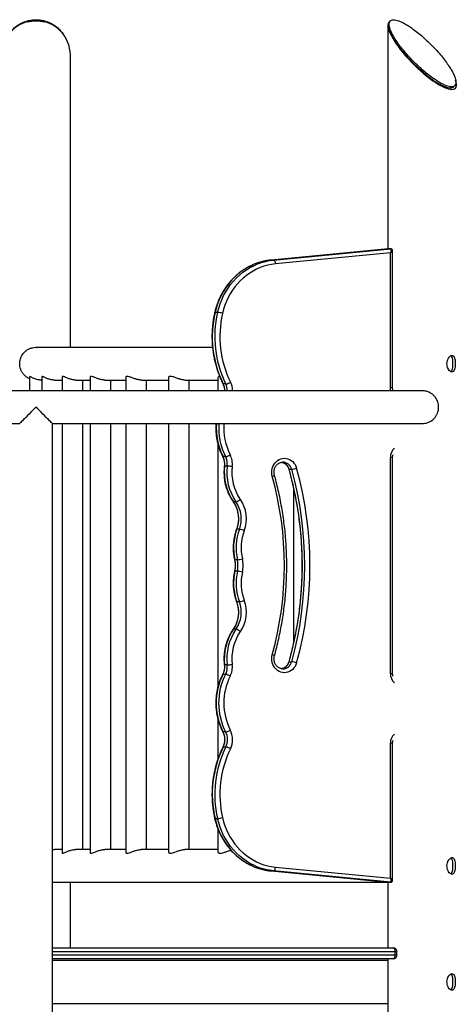
# Model space of a CAD drawing. Units: millimetres. Extents: x 99.1 to 114, y 1464.6 to 1477.9.
# Drawn here: x 106.9 to 107.4, y 1475 to 1476.3 of the extents above; entities that cross this region are included whole.
import ezdxf

# ---------------------------------------------------------------- set-up
doc = ezdxf.new("R2010")
doc.units = ezdxf.units.MM

# ---------------------------------------------------------------- blocks, each defined once
blk = doc.blocks.new('OPSH2_A017')
at = {"color": 7, "linetype": 'Continuous', "lineweight": 25}
for p, q in [((9.1853, 12.3503), (9.1853, 12.061)), ((9.188, 12.356), (9.1868, 12.3546)), ((8.7742, 11.9336), (8.7742, 12.3118)), ((9.2708, 12.2711), (9.2721, 12.2725)), ((9.1857, 12.0611), (9.034, 12.0465)), ((9.1856, 12.061), (9.034, 12.0465)), ((9.0373, 12.0465), (9.1889, 12.0611)), ((9.1889, 12.0611), (9.1857, 12.0611)), ((9.1859, 12.0611), (9.1857, 12.0611)), ((9.1891, 12.0611), (9.1859, 12.0611)), ((9.1889, 12.0611), (9.1891, 12.0611)), ((9.1914, 11.8812), (9.1914, 12.0588)), ((9.034, 12.0465), (9.0373, 12.0465)), ((9.034, 12.0465), (9.034, 12.0465)), ((9.1884, 12.0558), (9.0397, 12.0415)), ((9.1884, 11.8812), (9.1884, 12.0558)), ((8.9647, 11.9788), (8.9615, 11.9788)), ((8.9581, 11.9336), (8.7299, 11.9336)), ((8.7214, 11.8959), (8.7214, 11.8774)), ((8.7364, 11.8912), (8.7373, 11.8912)), ((8.7373, 11.8958), (8.7373, 11.8774)), ((8.7536, 11.8912), (8.7635, 11.8912)), ((8.7635, 11.8955), (8.7635, 11.8774)), ((8.7812, 11.8912), (8.7999, 11.8912)), ((8.7904, 11.8774), (8.7904, 11.8912)), ((8.7999, 11.8951), (8.7999, 11.8774)), ((8.8189, 11.8912), (8.8459, 11.8912)), ((8.8268, 11.8774), (8.8268, 11.8912)), ((8.8459, 11.8947), (8.8459, 11.8774)), ((8.8662, 11.8912), (8.9011, 11.8912)), ((8.8728, 11.8774), (8.8728, 11.8912)), ((8.9011, 11.8942), (8.9011, 11.8774)), ((8.9226, 11.8912), (8.9649, 11.8912)), ((8.928, 11.8774), (8.928, 11.8912)), ((8.9649, 11.8937), (8.9649, 11.8774)), ((8.9754, 11.8862), (8.9722, 11.8862)), ((8.7509, 10.7858), (8.7509, 11.835)), ((8.7635, 11.835), (8.7635, 11.2794)), ((8.7904, 11.2836), (8.7904, 11.835)), ((8.7999, 11.835), (8.7999, 11.2797)), ((8.8268, 11.2836), (8.8268, 11.835)), ((8.8459, 11.835), (8.8459, 11.2802)), ((8.8728, 11.2836), (8.8728, 11.835)), ((8.9011, 11.835), (8.9011, 11.2806)), ((8.928, 11.2836), (8.928, 11.835)), ((8.9649, 11.8095), (8.9649, 11.493)), ((8.975, 11.7922), (8.9718, 11.7922)), ((9.1884, 11.5112), (9.1884, 11.7912)), ((9.1914, 11.5112), (9.1914, 11.7912)), ((8.9772, 11.7799), (8.9739, 11.7799)), ((9.0574, 11.7758), (9.0606, 11.7758)), ((9.0635, 11.5532), (9.0635, 11.7492)), ((8.9886, 11.7338), (8.9853, 11.7338)), ((8.993, 11.6981), (8.9897, 11.6981)), ((8.9904, 11.6586), (8.9872, 11.6586)), ((8.9904, 11.6439), (8.9872, 11.6439)), ((8.993, 11.6043), (8.9897, 11.6043)), ((8.9886, 11.5687), (8.9853, 11.5687)), ((8.9772, 11.5226), (8.9739, 11.5226)), ((9.0574, 11.5267), (9.0606, 11.5267)), ((8.975, 11.5103), (8.9718, 11.5103)), ((9.0493, 11.5175), (9.0496, 11.5175)), ((8.9649, 11.4536), (8.9649, 11.3999)), ((8.9752, 11.4358), (8.972, 11.4358)), ((9.1884, 11.2467), (9.1884, 11.4212)), ((9.1914, 11.2437), (9.1914, 11.4212)), ((8.9754, 11.4163), (8.9722, 11.4163)), ((8.9615, 11.3237), (8.9647, 11.3237)), ((8.9649, 11.3109), (8.9649, 11.2811)), ((8.7635, 11.2836), (8.7535, 11.2836)), ((8.7999, 11.2836), (8.781, 11.2836)), ((8.8459, 11.2836), (8.8187, 11.2836)), ((8.9011, 11.2836), (8.8659, 11.2836)), ((8.9649, 11.2836), (8.9224, 11.2836)), ((9.034, 11.256), (9.1856, 11.2414)), ((9.0373, 11.256), (9.034, 11.256)), ((9.034, 11.256), (9.034, 11.256)), ((9.034, 11.256), (9.1857, 11.2414)), ((9.1889, 11.2414), (9.0373, 11.256)), ((9.0397, 11.2609), (9.1884, 11.2467)), ((8.7509, 11.2412), (9.1853, 11.2412)), ((8.7742, 11.1562), (8.7742, 11.2412)), ((9.1853, 11.2415), (9.1853, 11.1562)), ((9.1857, 11.2414), (9.1889, 11.2414)), ((9.1857, 11.2414), (9.1859, 11.2414)), ((9.1859, 11.2414), (9.1891, 11.2414)), ((9.1891, 11.2414), (9.1889, 11.2414)), ((8.7509, 11.1562), (9.192, 11.1562)), ((9.1944, 11.1512), (9.1944, 11.1472)), ((9.197, 11.1472), (9.197, 11.1512)), ((9.192, 11.1422), (8.7509, 11.1422)), ((9.1853, 11.1422), (9.1853, 9.2562))]:
    blk.add_line(p, q, dxfattribs=at)
at = {"color": 8, "linetype": 'Continuous', "lineweight": 25}
for p, q in [((9.1914, 11.8812), (9.1884, 11.8812)), ((9.1914, 11.7912), (9.1884, 11.7912)), ((9.1914, 11.5112), (9.1884, 11.5112)), ((9.1914, 11.4212), (9.1884, 11.4212)), ((9.1944, 11.1512), (8.7509, 11.1512)), ((9.197, 11.1512), (9.1944, 11.1512)), ((8.7509, 11.1472), (9.1944, 11.1472)), ((8.7509, 11.1402), (9.1853, 11.1402)), ((9.1944, 11.1472), (9.197, 11.1472)), ((8.7509, 11.0842), (9.1853, 11.0842))]:
    blk.add_line(p, q, dxfattribs=at)
at = {"color": 7, "linetype": 'Continuous', "lineweight": 25, "flags": 128}
for points in [[(9.034, 12.0465), (9.0287, 12.0458), (9.0235, 12.0448), (9.0183, 12.0433), (9.0132, 12.0415), (9.0082, 12.0393), (9.0034, 12.0368), (8.9987, 12.0339), (8.9942, 12.0307), (8.9899, 12.0272), (8.9859, 12.0234), (8.982, 12.0193), (8.9784, 12.015), (8.9751, 12.0104), (8.9721, 12.0056), (8.9693, 12.0006), (8.9669, 11.9953), (8.9647, 11.99), (8.9629, 11.9845), (8.9615, 11.9788)], [(8.9647, 11.9788), (8.9662, 11.9845), (8.968, 11.99), (8.9701, 11.9953), (8.9726, 12.0006), (8.9753, 12.0056), (8.9784, 12.0104), (8.9817, 12.015), (8.9853, 12.0193), (8.9891, 12.0234), (8.9932, 12.0272), (8.9975, 12.0307), (9.002, 12.0339), (9.0066, 12.0368), (9.0115, 12.0393), (9.0164, 12.0415), (9.0215, 12.0433), (9.0267, 12.0448), (9.032, 12.0458), (9.0373, 12.0465)], [(9.0373, 12.0465), (9.0377, 12.0464), (9.0381, 12.0461), (9.0385, 12.0457), (9.0388, 12.0451), (9.0392, 12.0443), (9.0394, 12.0435), (9.0396, 12.0425), (9.0397, 12.0415)], [(9.0397, 12.0415), (9.0347, 12.0409), (9.0297, 12.0399), (9.0248, 12.0385), (9.02, 12.0368), (9.0153, 12.0347), (9.0108, 12.0323), (9.0064, 12.0296), (9.0021, 12.0266), (8.9981, 12.0233), (8.9942, 12.0197), (8.9906, 12.0159), (8.9872, 12.0118), (8.9841, 12.0074), (8.9812, 12.0029), (8.9786, 11.9981), (8.9763, 11.9932), (8.9743, 11.9881), (8.9726, 11.9829), (8.9712, 11.9776)], [(8.7297, 11.8562), (8.7275, 11.854), (8.7252, 11.8517), (8.723, 11.8495), (8.7208, 11.8473), (8.7188, 11.8453), (8.7169, 11.8434), (8.7152, 11.8417), (8.7136, 11.8401), (8.7122, 11.8387), (8.711, 11.8375), (8.7101, 11.8365), (8.7093, 11.8358), (8.7088, 11.8353), (8.7086, 11.8351), (8.7085, 11.835)], [(8.7509, 11.835), (8.7509, 11.8351), (8.7507, 11.8353), (8.7502, 11.8358), (8.7494, 11.8365), (8.7485, 11.8375), (8.7473, 11.8387), (8.7459, 11.8401), (8.7443, 11.8417), (8.7426, 11.8434), (8.7407, 11.8453), (8.7387, 11.8473), (8.7365, 11.8495), (8.7343, 11.8517), (8.732, 11.854), (8.7297, 11.8562)], [(9.0356, 11.7667), (9.0351, 11.7692), (9.0349, 11.7718), (9.035, 11.7744), (9.0355, 11.7769), (9.0363, 11.7793), (9.0374, 11.7816), (9.0388, 11.7836), (9.0404, 11.7855), (9.0423, 11.787), (9.0443, 11.7883), (9.0465, 11.7892), (9.0488, 11.7898), (9.0511, 11.79), (9.0535, 11.7898), (9.0558, 11.7893), (9.058, 11.7884), (9.0601, 11.7872), (9.062, 11.7857), (9.0636, 11.7839), (9.0651, 11.7819), (9.0662, 11.7797), (9.0671, 11.7773)], [(9.0671, 11.5252), (9.0662, 11.5228), (9.0651, 11.5206), (9.0636, 11.5186), (9.062, 11.5168), (9.0601, 11.5152), (9.058, 11.514), (9.0558, 11.5132), (9.0535, 11.5126), (9.0511, 11.5125), (9.0488, 11.5127), (9.0465, 11.5133), (9.0443, 11.5142), (9.0423, 11.5155), (9.0404, 11.517), (9.0388, 11.5189), (9.0374, 11.5209), (9.0363, 11.5232), (9.0355, 11.5256), (9.035, 11.5281), (9.0349, 11.5307), (9.0351, 11.5333), (9.0356, 11.5358)], [(8.9615, 11.3237), (8.9629, 11.318), (8.9647, 11.3125), (8.9669, 11.3071), (8.9693, 11.3019), (8.9721, 11.2969), (8.9751, 11.2921), (8.9784, 11.2875), (8.982, 11.2831), (8.9859, 11.2791), (8.9899, 11.2753), (8.9942, 11.2718), (8.9987, 11.2686), (9.0034, 11.2657), (9.0082, 11.2632), (9.0132, 11.261), (9.0183, 11.2592), (9.0235, 11.2577), (9.0287, 11.2567), (9.034, 11.256)], [(9.0373, 11.256), (9.032, 11.2567), (9.0267, 11.2577), (9.0215, 11.2592), (9.0164, 11.261), (9.0115, 11.2632), (9.0066, 11.2657), (9.002, 11.2686), (8.9975, 11.2718), (8.9932, 11.2753), (8.9891, 11.2791), (8.9853, 11.2831), (8.9817, 11.2875), (8.9784, 11.2921), (8.9753, 11.2969), (8.9726, 11.3019), (8.9701, 11.3071), (8.968, 11.3125), (8.9662, 11.318), (8.9647, 11.3237)], [(8.9712, 11.3249), (8.9726, 11.3196), (8.9743, 11.3144), (8.9763, 11.3093), (8.9786, 11.3044), (8.9812, 11.2996), (8.9841, 11.2951), (8.9872, 11.2907), (8.9906, 11.2866), (8.9942, 11.2828), (8.9981, 11.2792), (9.0021, 11.2759), (9.0064, 11.2728), (9.0108, 11.2701), (9.0153, 11.2678), (9.02, 11.2657), (9.0248, 11.264), (9.0297, 11.2626), (9.0347, 11.2616), (9.0397, 11.2609)], [(9.0373, 11.256), (9.0377, 11.2561), (9.0381, 11.2563), (9.0385, 11.2568), (9.0388, 11.2574), (9.0392, 11.2582), (9.0394, 11.259), (9.0396, 11.26), (9.0397, 11.2609)], [(9.192, 11.1562), (9.1925, 11.1561), (9.1929, 11.1559), (9.1934, 11.1554), (9.1937, 11.1548), (9.194, 11.154), (9.1942, 11.1532), (9.1944, 11.1522), (9.1944, 11.1512)], [(9.1944, 11.1472), (9.1944, 11.1463), (9.1942, 11.1453), (9.194, 11.1445), (9.1937, 11.1437), (9.1934, 11.1431), (9.1929, 11.1426), (9.1925, 11.1423), (9.192, 11.1422)]]:
    blk.add_lwpolyline(points, dxfattribs=at)
at = {"color": 8, "linetype": 'Continuous', "lineweight": 25, "flags": 128}
for points in [[(8.961, 11.9787), (8.961, 11.9787), (8.9612, 11.9788), (8.9615, 11.9788)], [(8.9717, 11.8863), (8.9718, 11.8862), (8.9722, 11.8862)], [(9.1889, 11.8774), (9.1886, 11.8789), (9.1884, 11.8812)], [(8.9713, 11.7924), (8.9714, 11.7922), (8.9718, 11.7922)], [(8.9735, 11.7798), (8.9735, 11.7798), (8.9736, 11.7799), (8.9739, 11.7799)], [(9.0569, 11.7759), (9.0569, 11.7759), (9.0571, 11.7758), (9.0574, 11.7758)], [(8.9849, 11.7339), (8.985, 11.7338), (8.9853, 11.7338)], [(8.9893, 11.698), (8.9894, 11.6981), (8.9897, 11.6981)], [(8.9867, 11.6587), (8.9867, 11.6587), (8.9869, 11.6586), (8.9872, 11.6586)], [(8.9867, 11.6438), (8.9867, 11.6438), (8.9869, 11.6439), (8.9872, 11.6439)], [(8.9893, 11.6045), (8.9894, 11.6044), (8.9897, 11.6043)], [(8.9849, 11.5686), (8.985, 11.5687), (8.9853, 11.5687)], [(8.9735, 11.5227), (8.9735, 11.5226), (8.9736, 11.5226), (8.9739, 11.5226)], [(9.0569, 11.5266), (9.0569, 11.5266), (9.0571, 11.5267), (9.0574, 11.5267)], [(8.9713, 11.5101), (8.9714, 11.5103), (8.9718, 11.5103)], [(8.9715, 11.4359), (8.9717, 11.4358), (8.972, 11.4358)], [(8.9717, 11.4162), (8.9718, 11.4163), (8.9722, 11.4163)], [(8.961, 11.3238), (8.961, 11.3238), (8.9612, 11.3237), (8.9615, 11.3237)]]:
    blk.add_lwpolyline(points, dxfattribs=at)
at = {"color": 7, "linetype": 'Continuous', "lineweight": 25}
for centre, radius, start, end in [((8.7297, 12.3118), 0.0445, 0, 180), ((9.0971, 11.9475), 0.1392, 167.0019, 206.1603), ((9.1003, 11.9475), 0.1392, 167.0019, 206.1603), ((8.9619, 11.946), 0.033, 73.5915, 85.0432), ((9.1015, 11.9475), 0.1338, 167.0006, 206.1616), ((8.9726, 11.9023), 0.0164, 280.072, 302.996), ((8.9525, 11.7824), 0.0216, 353.1986, 26.7983), ((8.9721, 11.8079), 0.016, 280.3049, 303.7562), ((8.9557, 11.7824), 0.0216, 353.1986, 26.7983), ((8.9569, 11.7825), 0.027, 353.1987, 26.7982), ((9.0402, 11.7718), 0.0668, 173.062, 214.7403), ((9.0435, 11.7718), 0.0668, 173.062, 214.7403), ((8.9743, 11.7164), 0.0635, 81.4809, 87.4326), ((9.0447, 11.7718), 0.0615, 173.0624, 214.7397), ((8.6101, 11.6512), 0.4644, 344.4416, 15.5584), ((9.0578, 11.803), 0.0274, 275.9766, 289.7515), ((8.6133, 11.6512), 0.4644, 344.4416, 15.5584), ((8.6145, 11.6512), 0.4698, 344.4416, 15.5584), ((8.6208, 11.6512), 0.4305, 344.4404, 15.5596), ((8.9535, 11.7117), 0.0387, 339.4292, 34.643), ((8.9857, 11.7458), 0.0124, 283.3667, 313.3993), ((8.9567, 11.7117), 0.0387, 339.4291, 34.6429), ((8.9579, 11.7117), 0.0442, 339.4659, 34.6062), ((9.0544, 11.6741), 0.069, 159.6245, 193.0081), ((9.0577, 11.6741), 0.069, 159.6246, 193.0081), ((8.9901, 11.6774), 0.0209, 64.1845, 82.1671), ((9.0588, 11.6741), 0.0635, 159.6245, 193.0082), ((8.9553, 11.6512), 0.0327, 347.0221, 12.9779), ((8.9876, 11.6913), 0.0328, 274.9805, 286.4956), ((8.9585, 11.6512), 0.0327, 347.0221, 12.9779), ((8.9597, 11.6512), 0.0382, 347.0223, 12.9777), ((9.0544, 11.6284), 0.069, 166.9919, 200.3755), ((9.0577, 11.6284), 0.069, 166.9919, 200.3754), ((8.9876, 11.6112), 0.0328, 73.5044, 85.0195), ((9.0588, 11.6284), 0.0635, 166.9918, 200.3755), ((8.9535, 11.5907), 0.0387, 325.357, 20.5708), ((8.9567, 11.5907), 0.0387, 325.3571, 20.5709), ((8.9901, 11.6251), 0.0209, 277.8329, 295.8155), ((8.958, 11.5907), 0.0441, 325.3395, 20.5884), ((9.0402, 11.5307), 0.0668, 145.2597, 186.938), ((9.0435, 11.5307), 0.0668, 145.2597, 186.938), ((9.0447, 11.5307), 0.0615, 145.2599, 186.9379), ((8.9857, 11.5567), 0.0124, 46.5977, 76.6325), ((8.9525, 11.52), 0.0216, 333.2017, 6.8014), ((8.9557, 11.52), 0.0216, 333.2017, 6.8014), ((8.9743, 11.586), 0.0635, 272.5644, 278.5221), ((8.9569, 11.52), 0.027, 333.2018, 6.8013), ((9.0578, 11.4995), 0.0274, 70.2448, 84.0311), ((9.0451, 11.4733), 0.0822, 153.2023, 207.1691), ((9.0483, 11.4733), 0.0822, 153.2033, 207.168), ((8.9721, 11.4946), 0.016, 56.2438, 79.6951), ((9.0495, 11.4733), 0.0767, 153.1962, 207.1751), ((8.9527, 11.4259), 0.0216, 333.8164, 27.1563), ((8.9724, 11.4513), 0.0158, 280.4501, 304.2194), ((8.956, 11.4259), 0.0216, 333.8164, 27.1563), ((8.9572, 11.4259), 0.027, 333.8162, 27.1565), ((9.0971, 11.355), 0.1392, 153.8397, 192.9981), ((9.1003, 11.355), 0.1392, 153.8397, 192.9981), ((9.1016, 11.355), 0.1338, 153.846, 192.9918), ((8.9726, 11.4002), 0.0164, 57.004, 79.928), ((8.9619, 11.3565), 0.0329, 274.9537, 286.4117), ((9.192, 11.1512), 0.005, 0, 90), ((9.192, 11.1472), 0.005, 270, 0)]:
    blk.add_arc(centre, radius, start, end, dxfattribs=at)
at = {"color": 8, "linetype": 'Continuous', "lineweight": 25}
for centre, radius, start, end in [((8.9529, 11.8767), 0.0215, 2.1389, 26.2416), ((8.9561, 11.8767), 0.0215, 2.1289, 26.2416), ((8.9574, 11.8767), 0.0269, 1.6718, 26.2406), ((9.0449, 11.8291), 0.0819, 175.8691, 206.819), ((9.0482, 11.8292), 0.082, 175.8757, 206.8072), ((9.0494, 11.8292), 0.0766, 175.5965, 206.8092), ((9.2039, 11.7914), 0.0155, 131.4473, 180.6337), ((9.0455, 11.7728), 0.0123, 14.2905, 80.0045), ((9.049, 11.773), 0.012, 13.6326, 89.0142), ((9.0346, 11.7724), 0.00582, 280.3923, 311.2086), ((9.0346, 11.53), 0.00581, 48.7577, 79.6236), ((9.0456, 11.5296), 0.0121, 277.4684, 346.2082), ((9.0489, 11.5295), 0.0121, 273.2373, 346.3118), ((9.2039, 11.5111), 0.0155, 179.3663, 228.5527), ((9.2039, 11.4214), 0.0155, 131.4479, 180.6331)]:
    blk.add_arc(centre, radius, start, end, dxfattribs=at)
at = {"color": 7, "linetype": 'Continuous', "lineweight": 25}
for centre, major_axis, ratio, start_param, end_param in [((9.2297, 12.3118), (0.0429, -0.0429), 0.267949, 3.100112, 6.021386), ((9.2297, 12.3118), (0.0429, -0.0429), 0.267949, 6.021386, 6.777141), ((9.1831, 12.0558), (0.00288, 0.00519), 0.30355, 0.16698, 0.205764), ((9.1864, 12.0558), (0.00288, 0.00519), 0.30355, 4.879369, 6.450165), ((9.1831, 11.2467), (-0.00288, 0.00519), 0.30355, 2.935828, 2.974613), ((9.1864, 11.2467), (-0.00288, 0.00519), 0.30355, 2.974613, 4.545409)]:
    blk.add_ellipse(centre, major_axis=major_axis, ratio=ratio, start_param=start_param, end_param=end_param, dxfattribs=at)
at = {"color": 8, "linetype": 'Continuous', "lineweight": 25}
for centre, major_axis, start_param, end_param in [((9.1864, 12.0558), (0.00496, 0.00313), 5.009914, 6.161831), ((9.1864, 11.2467), (0.00496, -0.00313), 0.121354, 1.273271)]:
    blk.add_ellipse(centre, major_axis=major_axis, ratio=0.193376, start_param=start_param, end_param=end_param, dxfattribs=at)
at = {"color": 7, "linetype": 'Continuous', "lineweight": 25}
for points, knots in [([(8.6937, 12.3377), (8.6942, 12.3384), (8.6957, 12.341), (8.6991, 12.3448), (8.7036, 12.3488), (8.7083, 12.352), (8.7133, 12.3545), (8.7187, 12.3563), (8.7242, 12.3574), (8.7279, 12.3576), (8.7297, 12.3577)], [0, 0, 0, 0, 0.071662, 0.248275, 0.388058, 0.521058, 0.647587, 0.768467, 0.885297, 1, 1, 1, 1]), ([(8.7185, 12.3547), (8.7186, 12.3547), (8.7204, 12.3553), (8.7242, 12.356), (8.7279, 12.3562), (8.7297, 12.3562)], [0, 0, 0, 0, 0.02594, 0.517443, 1, 1, 1, 1]), ([(8.7297, 12.3577), (8.7316, 12.3576), (8.7353, 12.3574), (8.7408, 12.3563), (8.7462, 12.3545), (8.7512, 12.352), (8.7559, 12.3488), (8.7604, 12.3448), (8.7637, 12.3411), (8.7652, 12.3386), (8.7656, 12.3379)], [0, 0, 0, 0, 0.115694, 0.233534, 0.355458, 0.483081, 0.61723, 0.758221, 0.936361, 1, 1, 1, 1]), ([(8.7297, 12.3562), (8.7316, 12.3562), (8.7353, 12.356), (8.7392, 12.3553), (8.741, 12.3547), (8.7412, 12.3546)], [0, 0, 0, 0, 0.473618, 0.956018, 1, 1, 1, 1]), ([(9.1869, 12.3545), (9.1865, 12.3541), (9.1857, 12.353), (9.1855, 12.3505), (9.1858, 12.3474), (9.187, 12.3434), (9.1892, 12.3385), (9.1925, 12.3326), (9.1967, 12.3263), (9.2016, 12.3197), (9.2073, 12.3129), (9.2134, 12.306), (9.22, 12.2994), (9.2268, 12.2931), (9.2336, 12.2872), (9.2399, 12.2823), (9.2457, 12.2783), (9.2508, 12.2751), (9.2555, 12.2726), (9.2597, 12.2708), (9.2634, 12.2697), (9.2665, 12.2693), (9.2689, 12.2697), (9.2704, 12.2704), (9.2707, 12.2711), (9.2708, 12.2712)], [0, 0, 0, 0, 0.030308, 0.067449, 0.106489, 0.14752, 0.199363, 0.25376, 0.310232, 0.368175, 0.426863, 0.485551, 0.543495, 0.599965, 0.654364, 0.706206, 0.747237, 0.786277, 0.823418, 0.8589, 0.893194, 0.926863, 0.960532, 0.994826, 1, 1, 1, 1]), ([(9.1925, 12.3577), (9.1916, 12.3576), (9.1899, 12.3574), (9.1881, 12.3563), (9.187, 12.3545), (9.1867, 12.352), (9.1871, 12.3488), (9.1883, 12.3448), (9.1904, 12.3399), (9.1937, 12.3341), (9.1979, 12.3277), (9.2029, 12.3211), (9.2085, 12.3143), (9.2147, 12.3074), (9.2212, 12.3008), (9.228, 12.2945), (9.2348, 12.2887), (9.2412, 12.2837), (9.2469, 12.2797), (9.252, 12.2766), (9.2567, 12.274), (9.2609, 12.2722), (9.2646, 12.2711), (9.2677, 12.2708), (9.2702, 12.2711), (9.272, 12.2722), (9.2731, 12.274), (9.2734, 12.2766), (9.2731, 12.2797), (9.2719, 12.2837), (9.2697, 12.2887), (9.2664, 12.2945), (9.2622, 12.3008), (9.2573, 12.3074), (9.2516, 12.3143), (9.2454, 12.3211), (9.2389, 12.3277), (9.2321, 12.3341), (9.2253, 12.3399), (9.2189, 12.3448), (9.2132, 12.3488), (9.2081, 12.352), (9.2034, 12.3545), (9.1992, 12.3563), (9.1955, 12.3574), (9.1935, 12.3576), (9.1925, 12.3577)], [0, 0, 0, 0, 0.016835, 0.033981, 0.051723, 0.070293, 0.089813, 0.110329, 0.13625, 0.163449, 0.191684, 0.220656, 0.25, 0.279344, 0.308316, 0.336551, 0.36375, 0.389671, 0.410187, 0.429707, 0.448277, 0.466019, 0.483165, 0.5, 0.516835, 0.533981, 0.551723, 0.570293, 0.589813, 0.610329, 0.63625, 0.663449, 0.691684, 0.720656, 0.75, 0.779344, 0.808316, 0.836551, 0.86375, 0.889671, 0.910187, 0.929707, 0.948277, 0.966019, 0.983165, 1, 1, 1, 1]), ([(9.1914, 12.0587), (9.1914, 12.0588), (9.1914, 12.059), (9.1913, 12.0595), (9.191, 12.0602), (9.1904, 12.0607), (9.1897, 12.061), (9.1893, 12.061), (9.1891, 12.0611)], [0, 0, 0, 0, 0.0045059, 0.2062634, 0.4172017, 0.6339936, 0.8431648, 1, 1, 1, 1]), ([(9.034, 12.0465), (9.0331, 12.0464), (9.0306, 12.0462), (9.0265, 12.0455), (9.0217, 12.0444), (9.0169, 12.043), (9.0123, 12.0412), (9.0078, 12.0392), (9.0033, 12.0369), (8.9991, 12.0344), (8.9949, 12.0315), (8.9909, 12.0284), (8.9871, 12.025), (8.9835, 12.0214), (8.9801, 12.0176), (8.9769, 12.0135), (8.9739, 12.0093), (8.9712, 12.0048), (8.9687, 12.0002), (8.9665, 11.9955), (8.9645, 11.9906), (8.9628, 11.9856), (8.9617, 11.9816), (8.9612, 11.9793), (8.961, 11.9787)], [0, 0, 0, 0, 0.025982, 0.073722, 0.12147, 0.169227, 0.216997, 0.264781, 0.312584, 0.360407, 0.408249, 0.456113, 0.504, 0.551907, 0.599835, 0.647782, 0.695748, 0.743731, 0.791728, 0.83974, 0.887763, 0.935799, 0.983843, 1, 1, 1, 1]), ([(8.961, 11.9787), (8.9608, 11.9776), (8.9601, 11.9744), (8.9591, 11.9692), (8.9583, 11.9628), (8.9577, 11.9565), (8.9575, 11.9501), (8.9575, 11.9437), (8.9578, 11.9374), (8.9584, 11.931), (8.9593, 11.9247), (8.9605, 11.9185), (8.9619, 11.9123), (8.9637, 11.9062), (8.9657, 11.9002), (8.968, 11.8943), (8.97, 11.8897), (8.9713, 11.8871), (8.9717, 11.8863)], [0, 0, 0, 0, 0.035771, 0.102704, 0.169643, 0.236588, 0.303534, 0.370484, 0.437434, 0.504384, 0.571335, 0.638284, 0.705232, 0.772178, 0.839118, 0.906054, 0.972985, 1, 1, 1, 1]), ([(8.7177, 11.8951), (8.7167, 11.8958), (8.7148, 11.8973), (8.7124, 11.9002), (8.7105, 11.9033), (8.7093, 11.9068), (8.7086, 11.9104), (8.7086, 11.9138), (8.709, 11.9171), (8.71, 11.9201), (8.7113, 11.9229), (8.7132, 11.9257), (8.7155, 11.9282), (8.7183, 11.9303), (8.7216, 11.9321), (8.7251, 11.9332), (8.728, 11.9337), (8.7296, 11.9336), (8.73, 11.9336)], [0, 0, 0, 0, 0.06811, 0.138157, 0.206277, 0.276601, 0.340546, 0.406848, 0.463806, 0.522345, 0.580932, 0.640872, 0.706562, 0.773981, 0.842551, 0.913435, 0.976744, 1, 1, 1, 1]), ([(9.2682, 11.9017), (9.2688, 11.9018), (9.27, 11.902), (9.2712, 11.9038), (9.272, 11.9065), (9.2725, 11.9099), (9.2725, 11.9135), (9.2722, 11.917), (9.2716, 11.92), (9.2705, 11.9222), (9.269, 11.9233), (9.2672, 11.9232), (9.2652, 11.9219), (9.2634, 11.9196), (9.2621, 11.9165), (9.2616, 11.9129), (9.2619, 11.9093), (9.263, 11.906), (9.2647, 11.9035), (9.2666, 11.9019), (9.2677, 11.9018), (9.2682, 11.9017)], [0, 0, 0, 0, 0.052638, 0.10524, 0.158758, 0.212999, 0.266211, 0.318232, 0.370761, 0.424684, 0.478757, 0.531527, 0.583583, 0.636525, 0.690672, 0.744476, 0.796838, 0.848943, 0.90233, 0.956579, 1, 1, 1, 1]), ([(9.2666, 11.9022), (9.2669, 11.9023), (9.2677, 11.9027), (9.2686, 11.9045), (9.2693, 11.9074), (9.2695, 11.9109), (9.2695, 11.9145), (9.2692, 11.9179), (9.2685, 11.9206), (9.2676, 11.9223), (9.2669, 11.9226), (9.2667, 11.9227)], [0, 0, 0, 0, 0.06583, 0.191283, 0.320426, 0.450267, 0.576364, 0.700198, 0.826682, 0.956632, 1, 1, 1, 1]), ([(8.7214, 11.8931), (8.7208, 11.8933), (8.7195, 11.8939), (8.7183, 11.8947), (8.7177, 11.8951)], [0, 0, 0, 0, 0.476247, 1, 1, 1, 1]), ([(8.7363, 11.8912), (8.7356, 11.8913), (8.7343, 11.8913), (8.7316, 11.8917), (8.7283, 11.8926), (8.7256, 11.8939), (8.7237, 11.8949), (8.7223, 11.8957), (8.7215, 11.8962), (8.7215, 11.896), (8.7216, 11.8959)], [0, 0, 0, 0, 0.087001, 0.17679, 0.352329, 0.542277, 0.649155, 0.759446, 0.918039, 1, 1, 1, 1]), ([(8.7535, 11.8912), (8.7529, 11.8913), (8.7515, 11.8913), (8.7488, 11.8917), (8.7455, 11.8926), (8.7425, 11.8939), (8.7404, 11.8949), (8.7388, 11.8957), (8.7375, 11.8962), (8.7374, 11.8959), (8.7373, 11.8958)], [0, 0, 0, 0, 0.0820026, 0.1666338, 0.3320876, 0.5111244, 0.6118613, 0.7158151, 0.8652988, 1, 1, 1, 1]), ([(8.7811, 11.8912), (8.7805, 11.8913), (8.7792, 11.8913), (8.7765, 11.8917), (8.7731, 11.8926), (8.7699, 11.8939), (8.7676, 11.8949), (8.7658, 11.8957), (8.7642, 11.8962), (8.7635, 11.896), (8.7636, 11.8956), (8.7636, 11.8955)], [0, 0, 0, 0, 0.077468, 0.15742, 0.313725, 0.482862, 0.578027, 0.676235, 0.817453, 0.958993, 1, 1, 1, 1]), ([(8.8188, 11.8912), (8.8182, 11.8913), (8.8169, 11.8913), (8.8142, 11.8917), (8.8108, 11.8926), (8.8075, 11.8939), (8.805, 11.8949), (8.803, 11.8957), (8.8011, 11.8962), (8.8, 11.8959), (8.8, 11.8954), (8.8, 11.8951)], [0, 0, 0, 0, 0.073361, 0.149073, 0.297091, 0.457259, 0.54738, 0.64038, 0.77411, 0.908146, 1, 1, 1, 1]), ([(8.8661, 11.8912), (8.8655, 11.8913), (8.8643, 11.8913), (8.8617, 11.8917), (8.8582, 11.8926), (8.8549, 11.8939), (8.8522, 11.8949), (8.85, 11.8957), (8.8478, 11.8962), (8.8464, 11.8959), (8.8458, 11.8952), (8.8459, 11.8948), (8.846, 11.8947)], [0, 0, 0, 0, 0.069662, 0.141557, 0.282111, 0.434205, 0.519782, 0.608092, 0.73508, 0.862358, 0.986419, 1, 1, 1, 1]), ([(8.9225, 11.8912), (8.9219, 11.8913), (8.9208, 11.8913), (8.9183, 11.8917), (8.9149, 11.8926), (8.9114, 11.8939), (8.9087, 11.8949), (8.9063, 11.8957), (8.9038, 11.8962), (8.902, 11.8959), (8.9011, 11.8951), (8.9012, 11.8944), (8.9013, 11.8942)], [0, 0, 0, 0, 0.066251, 0.134625, 0.268298, 0.412944, 0.49433, 0.578316, 0.699086, 0.820133, 0.938119, 1, 1, 1, 1]), ([(8.9674, 11.8959), (8.9671, 11.8958), (8.9661, 11.8958), (8.9652, 11.8949), (8.9651, 11.8941), (8.965, 11.8937)], [0, 0, 0, 0, 0.177636, 0.601476, 1, 1, 1, 1]), ([(8.9717, 11.8863), (8.9719, 11.886), (8.9724, 11.8849), (8.9731, 11.883), (8.9736, 11.8805), (8.9739, 11.8787), (8.9739, 11.8776), (8.9739, 11.8774)], [0, 0, 0, 0, 0.1292, 0.397808, 0.666161, 0.934083, 1, 1, 1, 1]), ([(9.192, 11.8774), (9.1919, 11.8779), (9.1916, 11.8788), (9.1914, 11.8801), (9.1914, 11.881), (9.1914, 11.8812)], [0, 0, 0, 0, 0.343319, 0.790824, 1, 1, 1, 1]), ([(9.2297, 11.8774), (9.2297, 11.8774), (9.2297, 11.8774), (9.2297, 11.8774), (9.2298, 11.8774), (9.2297, 11.8774), (9.2298, 11.8774), (9.2296, 11.8774), (9.2288, 11.8774), (9.2275, 11.8774), (9.2257, 11.8774), (9.2236, 11.8774), (9.2212, 11.8774), (9.2188, 11.8774), (9.2162, 11.8774), (9.2137, 11.8774), (9.2112, 11.8774), (9.2088, 11.8774), (9.2057, 11.8774), (9.2013, 11.8774), (9.1952, 11.8774), (9.1879, 11.8774), (9.1792, 11.8774), (9.1695, 11.8774), (9.1589, 11.8774), (9.1476, 11.8774), (9.1356, 11.8774), (9.1229, 11.8774), (9.1095, 11.8774), (9.0954, 11.8774), (9.0805, 11.8774), (9.0649, 11.8774), (9.0487, 11.8774), (9.032, 11.8774), (9.0152, 11.8774), (8.9983, 11.8774), (8.9816, 11.8774), (8.9647, 11.8774), (8.948, 11.8774), (8.931, 11.8774), (8.9135, 11.8774), (8.8949, 11.8774), (8.8751, 11.8774), (8.8555, 11.8774), (8.8363, 11.8774), (8.8179, 11.8774), (8.7997, 11.8774), (8.782, 11.8774), (8.7648, 11.8774), (8.7476, 11.8774), (8.7304, 11.8774), (8.7133, 11.8774), (8.6968, 11.8774), (8.6806, 11.8774), (8.6643, 11.8774), (8.6467, 11.8774), (8.6279, 11.8774), (8.6078, 11.8774), (8.5876, 11.8774), (8.5667, 11.8774), (8.5451, 11.8774), (8.5231, 11.8774), (8.5015, 11.8774), (8.4804, 11.8774), (8.46, 11.8774), (8.4401, 11.8774), (8.4209, 11.8774), (8.4031, 11.8774), (8.3865, 11.8774), (8.3712, 11.8774), (8.3566, 11.8774), (8.3426, 11.8774), (8.3294, 11.8774), (8.317, 11.8774), (8.3053, 11.8774), (8.2943, 11.8774), (8.2836, 11.8774), (8.2735, 11.8774), (8.2641, 11.8774), (8.256, 11.8774), (8.2504, 11.8774), (8.2467, 11.8774), (8.2443, 11.8774), (8.2419, 11.8774), (8.2395, 11.8774), (8.2372, 11.8774), (8.2352, 11.8774), (8.2334, 11.8774), (8.2319, 11.8774), (8.2307, 11.8774), (8.2299, 11.8774), (8.2298, 11.8774), (8.2297, 11.8774)], [0, 0, 0, 0, 0.003639, 0.016044, 0.027921, 0.03927, 0.050092, 0.060385, 0.070151, 0.080284, 0.089778, 0.098634, 0.106852, 0.114431, 0.121372, 0.127675, 0.133339, 0.138373, 0.14323, 0.153008, 0.163102, 0.175174, 0.187668, 0.200555, 0.213525, 0.226495, 0.239234, 0.251973, 0.264711, 0.27745, 0.29042, 0.30339, 0.31636, 0.329282, 0.341936, 0.354077, 0.365934, 0.377508, 0.388993, 0.399941, 0.41142, 0.423431, 0.435974, 0.449047, 0.460348, 0.471838, 0.482992, 0.493776, 0.504192, 0.514239, 0.525052, 0.535403, 0.545291, 0.554993, 0.564897, 0.575005, 0.58718, 0.59964, 0.612346, 0.625084, 0.63956, 0.654035, 0.66851, 0.682986, 0.697461, 0.711936, 0.726412, 0.740887, 0.753857, 0.766827, 0.779797, 0.792768, 0.805767, 0.818616, 0.831548, 0.844562, 0.857659, 0.8725, 0.887104, 0.901469, 0.915596, 0.920886, 0.926652, 0.932964, 0.939821, 0.947225, 0.955174, 0.963169, 0.971649, 0.980614, 0.990065, 1, 1, 1, 1]), ([(9.2509, 11.8562), (9.2509, 11.8573), (9.2508, 11.8596), (9.25, 11.8628), (9.2487, 11.8658), (9.247, 11.8687), (9.2448, 11.8713), (9.2421, 11.8736), (9.239, 11.8755), (9.2355, 11.8767), (9.2324, 11.8774), (9.2305, 11.8774), (9.2297, 11.8774)], [0, 0, 0, 0, 0.09729, 0.197654, 0.294884, 0.394569, 0.499059, 0.606234, 0.716587, 0.83058, 0.93356, 1, 1, 1, 1]), ([(9.2297, 11.8351), (9.2309, 11.8351), (9.2331, 11.8352), (9.2363, 11.836), (9.2393, 11.8372), (9.2421, 11.8389), (9.2447, 11.8411), (9.247, 11.8437), (9.2488, 11.8468), (9.2502, 11.8502), (9.2509, 11.8535), (9.2509, 11.8555), (9.2509, 11.8562)], [0, 0, 0, 0, 0.100273, 0.194752, 0.291759, 0.390617, 0.491889, 0.599643, 0.710396, 0.819575, 0.932663, 1, 1, 1, 1]), ([(8.2297, 11.835), (8.2298, 11.835), (8.2299, 11.835), (8.2308, 11.835), (8.232, 11.835), (8.2336, 11.835), (8.2355, 11.835), (8.2376, 11.835), (8.2398, 11.835), (8.242, 11.835), (8.2442, 11.835), (8.2464, 11.835), (8.2499, 11.835), (8.2553, 11.835), (8.2632, 11.835), (8.2722, 11.835), (8.2824, 11.835), (8.2937, 11.835), (8.306, 11.835), (8.3192, 11.835), (8.3332, 11.835), (8.348, 11.835), (8.3636, 11.835), (8.3801, 11.835), (8.3967, 11.835), (8.4133, 11.835), (8.4295, 11.835), (8.4458, 11.835), (8.462, 11.835), (8.477, 11.835), (8.4907, 11.835), (8.5035, 11.835), (8.5169, 11.835), (8.5311, 11.835), (8.5459, 11.835), (8.5613, 11.835), (8.5772, 11.835), (8.5939, 11.835), (8.6114, 11.835), (8.6296, 11.835), (8.6492, 11.835), (8.67, 11.835), (8.6902, 11.835), (8.7031, 11.835), (8.7087, 11.835)], [0, 0, 0, 0, 0.022379, 0.043618, 0.063718, 0.082679, 0.1005, 0.117182, 0.131866, 0.145538, 0.158197, 0.169844, 0.180532, 0.210523, 0.241012, 0.271999, 0.303484, 0.335142, 0.366578, 0.397792, 0.428783, 0.459582, 0.490355, 0.521128, 0.551901, 0.579473, 0.606638, 0.632934, 0.65836, 0.682917, 0.701603, 0.72017, 0.739639, 0.760058, 0.781427, 0.802539, 0.824502, 0.847316, 0.870983, 0.8955, 0.920374, 0.949515, 0.977864, 1, 1, 1, 1]), ([(8.7508, 11.835), (8.7516, 11.835), (8.7595, 11.835), (8.7743, 11.835), (8.795, 11.835), (8.8151, 11.835), (8.8348, 11.835), (8.8542, 11.835), (8.8732, 11.835), (8.8919, 11.835), (8.9103, 11.835), (8.9293, 11.835), (8.9491, 11.835), (8.9694, 11.835), (8.9895, 11.835), (9.0093, 11.835), (9.0284, 11.835), (9.047, 11.835), (9.0648, 11.835), (9.0813, 11.835), (9.0965, 11.835), (9.1105, 11.835), (9.1239, 11.835), (9.1365, 11.835), (9.1482, 11.835), (9.1588, 11.835), (9.1683, 11.835), (9.1767, 11.835), (9.1828, 11.835), (9.1871, 11.835), (9.1898, 11.835), (9.1926, 11.835), (9.1956, 11.835), (9.1987, 11.835), (9.202, 11.835), (9.2052, 11.835), (9.2085, 11.835), (9.2117, 11.835), (9.2149, 11.835), (9.218, 11.835), (9.221, 11.835), (9.2238, 11.835), (9.2261, 11.835), (9.228, 11.835), (9.2293, 11.835), (9.2299, 11.835), (9.2297, 11.835), (9.2298, 11.835), (9.2297, 11.835), (9.2297, 11.835), (9.2297, 11.835)], [0, 0, 0, 0, 0.002722, 0.028088, 0.052557, 0.076332, 0.100007, 0.123622, 0.146757, 0.169832, 0.192851, 0.216008, 0.242662, 0.269679, 0.297058, 0.324752, 0.352489, 0.380226, 0.407963, 0.435699, 0.460552, 0.485404, 0.510257, 0.535109, 0.559951, 0.583627, 0.606154, 0.627529, 0.647755, 0.655988, 0.664014, 0.672316, 0.681684, 0.692131, 0.703656, 0.715511, 0.728324, 0.742097, 0.756828, 0.772517, 0.790206, 0.808973, 0.828818, 0.849742, 0.871744, 0.894824, 0.923412, 0.953499, 0.985084, 1, 1, 1, 1]), ([(8.9627, 11.835), (8.9627, 11.8338), (8.9625, 11.8309), (8.9625, 11.8263), (8.9628, 11.8214), (8.9634, 11.8166), (8.9643, 11.8117), (8.9655, 11.807), (8.967, 11.8023), (8.9687, 11.7979), (8.9702, 11.7946), (8.9711, 11.7928), (8.9713, 11.7924)], [0, 0, 0, 0, 0.0859276, 0.1967385, 0.3075613, 0.4183856, 0.5292033, 0.6400232, 0.7508313, 0.8616216, 0.9665179, 1, 1, 1, 1]), ([(8.9713, 11.7924), (8.9715, 11.792), (8.972, 11.7909), (8.9727, 11.789), (8.9733, 11.7866), (8.9736, 11.7841), (8.9737, 11.7819), (8.9735, 11.7804), (8.9735, 11.7798)], [0, 0, 0, 0, 0.092587, 0.285102, 0.477451, 0.669481, 0.861294, 1, 1, 1, 1]), ([(9.1914, 11.7912), (9.1914, 11.7915), (9.1914, 11.7924), (9.1915, 11.7935), (9.1918, 11.7944), (9.1919, 11.7947)], [0, 0, 0, 0, 0.222179, 0.709052, 1, 1, 1, 1]), ([(8.9735, 11.7798), (8.9734, 11.779), (8.9732, 11.7768), (8.973, 11.773), (8.9731, 11.7685), (8.9734, 11.7641), (8.9741, 11.7597), (8.975, 11.7553), (8.9763, 11.7511), (8.9778, 11.7469), (8.9795, 11.7429), (8.9816, 11.739), (8.9834, 11.7361), (8.9845, 11.7344), (8.9849, 11.7339)], [0, 0, 0, 0, 0.049644, 0.141024, 0.232421, 0.323827, 0.415239, 0.506641, 0.598042, 0.68943, 0.780796, 0.872141, 0.963452, 1, 1, 1, 1]), ([(9.0384, 11.7681), (9.0383, 11.7684), (9.0381, 11.7693), (9.0378, 11.7709), (9.0378, 11.7729), (9.0381, 11.7749), (9.0386, 11.7768), (9.0394, 11.7786), (9.0404, 11.7803), (9.0416, 11.7817), (9.043, 11.7829), (9.0445, 11.7839), (9.0462, 11.7845), (9.0477, 11.7849), (9.0487, 11.785), (9.0492, 11.785)], [0, 0, 0, 0, 0.0377425, 0.1186703, 0.1995492, 0.2803196, 0.3610634, 0.4418679, 0.5228609, 0.6041946, 0.6860783, 0.7687355, 0.852387, 0.9371589, 1, 1, 1, 1]), ([(9.0476, 11.7848), (9.0478, 11.7848), (9.0486, 11.7847), (9.0499, 11.7843), (9.0515, 11.7835), (9.053, 11.7823), (9.0544, 11.781), (9.0555, 11.7794), (9.0564, 11.7777), (9.0568, 11.7765), (9.0569, 11.7759)], [0, 0, 0, 0, 0.0428811, 0.1852372, 0.3263878, 0.4658522, 0.603607, 0.7398847, 0.8750507, 1, 1, 1, 1]), ([(9.0569, 11.7759), (9.0575, 11.774), (9.059, 11.7683), (9.0614, 11.7589), (9.0639, 11.7477), (9.0662, 11.7363), (9.0682, 11.7249), (9.0698, 11.7135), (9.0712, 11.702), (9.0724, 11.6905), (9.0732, 11.6789), (9.0737, 11.6673), (9.074, 11.6557), (9.074, 11.6441), (9.0736, 11.6325), (9.073, 11.621), (9.0721, 11.6094), (9.071, 11.5979), (9.0695, 11.5864), (9.0677, 11.575), (9.0657, 11.5636), (9.0634, 11.5523), (9.0608, 11.541), (9.0586, 11.5325), (9.0573, 11.5277), (9.0569, 11.5266)], [0, 0, 0, 0, 0.024008, 0.069836, 0.115666, 0.161494, 0.207322, 0.25315, 0.298977, 0.344804, 0.390631, 0.436457, 0.482283, 0.52811, 0.573936, 0.619762, 0.665588, 0.711414, 0.75724, 0.803068, 0.848894, 0.894721, 0.940548, 0.986375, 1, 1, 1, 1]), ([(9.0384, 11.5344), (9.0389, 11.5363), (9.0404, 11.5418), (9.0427, 11.5509), (9.0451, 11.5619), (9.0473, 11.5729), (9.0492, 11.5839), (9.0508, 11.595), (9.0521, 11.6062), (9.0531, 11.6174), (9.0538, 11.6286), (9.0542, 11.6398), (9.0544, 11.6511), (9.0542, 11.6623), (9.0538, 11.6736), (9.0531, 11.6848), (9.0521, 11.696), (9.0508, 11.7071), (9.0492, 11.7182), (9.0473, 11.7293), (9.0452, 11.7403), (9.0428, 11.7512), (9.0405, 11.7605), (9.0389, 11.7661), (9.0384, 11.7681)], [0, 0, 0, 0, 0.0250805, 0.0725016, 0.1199249, 0.1673485, 0.2147718, 0.2621963, 0.3096208, 0.3570462, 0.4044716, 0.4518971, 0.4993238, 0.546749, 0.5941759, 0.6416016, 0.6890274, 0.7364531, 0.7838789, 0.8313053, 0.8787301, 0.9261556, 0.97358, 1, 1, 1, 1]), ([(8.9849, 11.7339), (8.9852, 11.7335), (8.9861, 11.7322), (8.9874, 11.7298), (8.9888, 11.7268), (8.99, 11.7237), (8.9908, 11.7205), (8.9914, 11.7172), (8.9917, 11.7138), (8.9918, 11.7105), (8.9915, 11.7071), (8.991, 11.7038), (8.9902, 11.7007), (8.9896, 11.6989), (8.9893, 11.698)], [0, 0, 0, 0, 0.044054, 0.132666, 0.221231, 0.309696, 0.398085, 0.486417, 0.574698, 0.662956, 0.751188, 0.839415, 0.927645, 1, 1, 1, 1]), ([(8.9893, 11.698), (8.989, 11.6972), (8.9882, 11.6951), (8.9872, 11.6915), (8.9862, 11.6871), (8.9855, 11.6827), (8.9851, 11.6782), (8.9849, 11.6737), (8.9851, 11.6692), (8.9856, 11.6648), (8.9862, 11.6613), (8.9866, 11.6593), (8.9867, 11.6587)], [0, 0, 0, 0, 0.060864, 0.172767, 0.284702, 0.396665, 0.508648, 0.620656, 0.732671, 0.844695, 0.956722, 1, 1, 1, 1]), ([(8.9867, 11.6587), (8.9868, 11.6582), (8.9872, 11.6567), (8.9875, 11.6542), (8.9876, 11.6511), (8.9875, 11.6481), (8.9871, 11.6456), (8.9868, 11.6442), (8.9867, 11.6438)], [0, 0, 0, 0, 0.100835, 0.304099, 0.50735, 0.710537, 0.913667, 1, 1, 1, 1]), ([(8.9867, 11.6438), (8.9866, 11.643), (8.9861, 11.6408), (8.9855, 11.637), (8.9851, 11.6325), (8.9849, 11.6281), (8.9851, 11.6236), (8.9856, 11.6191), (8.9863, 11.6147), (8.9873, 11.6103), (8.9884, 11.6069), (8.9891, 11.605), (8.9893, 11.6045)], [0, 0, 0, 0, 0.060833, 0.17279, 0.284779, 0.39678, 0.5088, 0.620823, 0.732847, 0.844865, 0.956875, 1, 1, 1, 1]), ([(8.9893, 11.6045), (8.9895, 11.604), (8.99, 11.6024), (8.9908, 11.5997), (8.9914, 11.5964), (8.9917, 11.5931), (8.9918, 11.5897), (8.9916, 11.5864), (8.9911, 11.5831), (8.9903, 11.5798), (8.9892, 11.5767), (8.9879, 11.5737), (8.9865, 11.5709), (8.9854, 11.5693), (8.9849, 11.5686)], [0, 0, 0, 0, 0.04415, 0.132502, 0.220836, 0.309122, 0.39738, 0.485621, 0.573846, 0.662072, 0.750312, 0.838585, 0.926905, 1, 1, 1, 1]), ([(8.9849, 11.5686), (8.9844, 11.5679), (8.9832, 11.5661), (8.9813, 11.5629), (8.9793, 11.559), (8.9775, 11.555), (8.9761, 11.5508), (8.9749, 11.5465), (8.974, 11.5422), (8.9734, 11.5378), (8.973, 11.5334), (8.973, 11.5289), (8.9732, 11.5253), (8.9734, 11.5233), (8.9735, 11.5227)], [0, 0, 0, 0, 0.049767, 0.140921, 0.232119, 0.323357, 0.414638, 0.505948, 0.59729, 0.688651, 0.78003, 0.871425, 0.96283, 1, 1, 1, 1]), ([(9.0496, 11.5175), (9.0494, 11.5175), (9.0486, 11.5175), (9.0472, 11.5177), (9.0455, 11.5182), (9.0438, 11.519), (9.0423, 11.5201), (9.041, 11.5215), (9.0399, 11.523), (9.039, 11.5248), (9.0383, 11.5267), (9.0379, 11.5286), (9.0378, 11.5306), (9.0379, 11.5326), (9.0382, 11.5338), (9.0384, 11.5344)], [0, 0, 0, 0, 0.028838, 0.113607, 0.198292, 0.28227, 0.365244, 0.447199, 0.528276, 0.608682, 0.68859, 0.768167, 0.847521, 0.926744, 1, 1, 1, 1]), ([(8.9735, 11.5227), (8.9735, 11.5223), (8.9736, 11.521), (8.9737, 11.519), (8.9734, 11.5165), (8.9729, 11.5141), (8.9721, 11.5119), (8.9715, 11.5107), (8.9713, 11.5101)], [0, 0, 0, 0, 0.092845, 0.284509, 0.476178, 0.66782, 0.859486, 1, 1, 1, 1]), ([(9.0569, 11.5266), (9.0569, 11.5263), (9.0566, 11.5254), (9.0559, 11.5239), (9.0549, 11.5223), (9.0537, 11.5208), (9.0524, 11.5196), (9.0508, 11.5186), (9.0493, 11.518), (9.0482, 11.5178), (9.0477, 11.5177)], [0, 0, 0, 0, 0.0625955, 0.1967688, 0.3311786, 0.4661701, 0.6020589, 0.7392287, 0.8780424, 1, 1, 1, 1]), ([(8.9713, 11.5101), (8.9709, 11.5094), (8.9698, 11.5071), (8.9682, 11.5034), (8.9665, 11.4988), (8.9651, 11.4941), (8.9641, 11.4894), (8.9632, 11.4845), (8.9627, 11.4796), (8.9625, 11.4747), (8.9625, 11.4698), (8.9629, 11.4649), (8.9635, 11.4601), (8.9645, 11.4553), (8.9657, 11.4505), (8.9672, 11.4459), (8.9689, 11.4414), (8.9704, 11.4381), (8.9713, 11.4364), (8.9715, 11.4359)], [0, 0, 0, 0, 0.03425, 0.097519, 0.160802, 0.224105, 0.287422, 0.350751, 0.414088, 0.477436, 0.540787, 0.604143, 0.6675, 0.730858, 0.794211, 0.857557, 0.920897, 0.980862, 1, 1, 1, 1]), ([(9.1919, 11.5078), (9.1918, 11.5081), (9.1916, 11.5089), (9.1914, 11.5101), (9.1914, 11.511), (9.1914, 11.5112)], [0, 0, 0, 0, 0.281, 0.770928, 1, 1, 1, 1]), ([(8.9715, 11.4359), (8.9717, 11.4356), (8.9722, 11.4345), (8.973, 11.4326), (8.9736, 11.4302), (8.9739, 11.4277), (8.974, 11.4252), (8.9738, 11.4227), (8.9733, 11.4203), (8.9726, 11.4181), (8.972, 11.4168), (8.9717, 11.4162)], [0, 0, 0, 0, 0.0581659, 0.1791681, 0.3000409, 0.4207187, 0.541263, 0.661724, 0.7821343, 0.9025701, 1, 1, 1, 1]), ([(9.1914, 11.4212), (9.1914, 11.4215), (9.1914, 11.4224), (9.1915, 11.4235), (9.1918, 11.4244), (9.1919, 11.4247)], [0, 0, 0, 0, 0.222179, 0.709052, 1, 1, 1, 1]), ([(8.9717, 11.4162), (8.9712, 11.4152), (8.9698, 11.4123), (8.9677, 11.4074), (8.9654, 11.4015), (8.9634, 11.3955), (8.9617, 11.3894), (8.9603, 11.3832), (8.9592, 11.377), (8.9583, 11.3707), (8.9578, 11.3643), (8.9575, 11.3579), (8.9575, 11.3516), (8.9578, 11.3452), (8.9584, 11.3388), (8.9593, 11.3325), (8.9602, 11.3275), (8.9608, 11.3246), (8.961, 11.3238)], [0, 0, 0, 0, 0.035788, 0.102688, 0.169597, 0.236512, 0.303437, 0.370367, 0.437301, 0.504241, 0.571186, 0.638131, 0.705081, 0.77203, 0.838981, 0.905933, 0.972883, 1, 1, 1, 1]), ([(8.961, 11.3238), (8.9612, 11.3228), (8.9619, 11.3202), (8.9631, 11.3159), (8.9649, 11.3109), (8.9669, 11.306), (8.9692, 11.3013), (8.9718, 11.2967), (8.9745, 11.2923), (8.9776, 11.2881), (8.9808, 11.2841), (8.9843, 11.2803), (8.9879, 11.2767), (8.9918, 11.2734), (8.9958, 11.2703), (9, 11.2675), (9.0043, 11.265), (9.0088, 11.2628), (9.0133, 11.2608), (9.018, 11.2592), (9.0227, 11.2578), (9.0275, 11.2568), (9.0313, 11.2562), (9.0334, 11.256), (9.034, 11.256)], [0, 0, 0, 0, 0.025858, 0.0739219, 0.1219865, 0.1700474, 0.2180995, 0.2661434, 0.314177, 0.3621974, 0.4102038, 0.4581936, 0.5061668, 0.5541188, 0.6020507, 0.6499607, 0.6978478, 0.7457123, 0.7935543, 0.8413743, 0.8891743, 0.9369566, 0.9847241, 1, 1, 1, 1]), ([(8.7509, 11.2835), (8.7511, 11.2835), (8.752, 11.2836), (8.7528, 11.2836), (8.7535, 11.2836)], [0, 0, 0, 0, 0.193217, 1, 1, 1, 1]), ([(8.7636, 11.2794), (8.7636, 11.2793), (8.7635, 11.2791), (8.7637, 11.2789), (8.7642, 11.2788), (8.7652, 11.279), (8.767, 11.2797), (8.7695, 11.2808), (8.772, 11.2818), (8.7742, 11.2826), (8.7766, 11.2832), (8.779, 11.2836), (8.7805, 11.2836), (8.7811, 11.2836)], [0, 0, 0, 0, 0.023229, 0.098887, 0.17269, 0.24912, 0.384916, 0.539763, 0.632527, 0.727874, 0.821437, 0.918716, 1, 1, 1, 1]), ([(8.7999, 11.2797), (8.7999, 11.2797), (8.7998, 11.2795), (8.8, 11.2792), (8.8004, 11.2789), (8.8011, 11.2788), (8.8023, 11.279), (8.8044, 11.2797), (8.807, 11.2808), (8.8097, 11.2818), (8.8119, 11.2826), (8.8144, 11.2832), (8.8167, 11.2836), (8.8181, 11.2836), (8.8188, 11.2836)], [0, 0, 0, 0, 0.005087, 0.074892, 0.146549, 0.216448, 0.288834, 0.417449, 0.564106, 0.651963, 0.742267, 0.830882, 0.923015, 1, 1, 1, 1]), ([(8.846, 11.2802), (8.8459, 11.28), (8.8459, 11.2796), (8.8463, 11.2792), (8.8469, 11.2789), (8.8478, 11.2788), (8.8492, 11.279), (8.8515, 11.2797), (8.8543, 11.2808), (8.8571, 11.2818), (8.8594, 11.2826), (8.8618, 11.2832), (8.8641, 11.2836), (8.8655, 11.2836), (8.8661, 11.2836)], [0, 0, 0, 0, 0.055876, 0.122119, 0.190117, 0.256448, 0.325139, 0.447188, 0.586358, 0.66973, 0.755424, 0.839515, 0.926945, 1, 1, 1, 1]), ([(8.9012, 11.2806), (8.9012, 11.2806), (8.9011, 11.2802), (8.9014, 11.2797), (8.9019, 11.2792), (8.9027, 11.2789), (8.9038, 11.2788), (8.9054, 11.279), (8.908, 11.2797), (8.9109, 11.2808), (8.9137, 11.2818), (8.916, 11.2826), (8.9184, 11.2832), (8.9206, 11.2836), (8.9219, 11.2836), (8.9225, 11.2836)], [0, 0, 0, 0, 0.02042, 0.101879, 0.164894, 0.229579, 0.292678, 0.358021, 0.474124, 0.606513, 0.685823, 0.767341, 0.847335, 0.930504, 1, 1, 1, 1]), ([(8.965, 11.2811), (8.965, 11.2809), (8.965, 11.2804), (8.9655, 11.2797), (8.9663, 11.2792), (8.9673, 11.2789), (8.9685, 11.2788), (8.9703, 11.279), (8.973, 11.2797), (8.9761, 11.2808), (8.9789, 11.2818), (8.9808, 11.2824), (8.9818, 11.2827), (8.9821, 11.2828)], [0, 0, 0, 0, 0.082188, 0.17849, 0.252987, 0.329459, 0.404056, 0.481306, 0.618564, 0.775076, 0.868838, 0.96521, 1, 1, 1, 1]), ([(9.2682, 11.2517), (9.2688, 11.2518), (9.27, 11.252), (9.2712, 11.2538), (9.272, 11.2565), (9.2725, 11.2599), (9.2725, 11.2635), (9.2722, 11.267), (9.2716, 11.27), (9.2705, 11.2722), (9.269, 11.2733), (9.2672, 11.2732), (9.2652, 11.2719), (9.2634, 11.2696), (9.2621, 11.2665), (9.2616, 11.2629), (9.2619, 11.2593), (9.263, 11.256), (9.2647, 11.2535), (9.2666, 11.2519), (9.2677, 11.2518), (9.2682, 11.2517)], [0, 0, 0, 0, 0.052638, 0.10524, 0.158758, 0.213002, 0.266211, 0.318234, 0.370763, 0.424687, 0.478758, 0.531528, 0.583586, 0.636528, 0.690671, 0.744474, 0.796837, 0.848941, 0.902329, 0.956579, 1, 1, 1, 1]), ([(9.2666, 11.2522), (9.2669, 11.2523), (9.2677, 11.2527), (9.2686, 11.2545), (9.2693, 11.2574), (9.2695, 11.2609), (9.2695, 11.2645), (9.2692, 11.2679), (9.2685, 11.2706), (9.2676, 11.2723), (9.2669, 11.2726), (9.2667, 11.2727)], [0, 0, 0, 0, 0.065827, 0.19128, 0.32043, 0.450262, 0.576367, 0.7002, 0.826684, 0.956634, 1, 1, 1, 1]), ([(9.1891, 11.2414), (9.1894, 11.2414), (9.1899, 11.2415), (9.1906, 11.2419), (9.1911, 11.2425), (9.1913, 11.2432), (9.1914, 11.2436), (9.1914, 11.2437)], [0, 0, 0, 0, 0.2086543, 0.4229193, 0.6582597, 0.8529044, 1, 1, 1, 1]), ([(9.2682, 11.1015), (9.2688, 11.1016), (9.27, 11.1018), (9.2712, 11.1036), (9.272, 11.1063), (9.2725, 11.1097), (9.2725, 11.1133), (9.2722, 11.1168), (9.2716, 11.1198), (9.2705, 11.122), (9.269, 11.1231), (9.2672, 11.123), (9.2652, 11.1217), (9.2634, 11.1194), (9.2621, 11.1163), (9.2616, 11.1127), (9.2619, 11.1091), (9.263, 11.1058), (9.2647, 11.1033), (9.2666, 11.1017), (9.2677, 11.1016), (9.2682, 11.1015)], [0, 0, 0, 0, 0.052637, 0.105241, 0.158759, 0.213, 0.266212, 0.318233, 0.370761, 0.424685, 0.478757, 0.531528, 0.583584, 0.636526, 0.690673, 0.744476, 0.796838, 0.848943, 0.90233, 0.956579, 1, 1, 1, 1]), ([(9.2666, 11.102), (9.2669, 11.1021), (9.2677, 11.1025), (9.2686, 11.1043), (9.2693, 11.1072), (9.2695, 11.1107), (9.2695, 11.1143), (9.2692, 11.1177), (9.2685, 11.1204), (9.2676, 11.1221), (9.2669, 11.1224), (9.2667, 11.1225)], [0, 0, 0, 0, 0.06583, 0.191283, 0.320426, 0.450267, 0.576364, 0.700198, 0.826682, 0.956632, 1, 1, 1, 1])]:
    blk.add_open_spline(points, degree=3, knots=knots, dxfattribs=at)

msp = doc.modelspace()

# ---------------------------------------------------------------- block references
msp.add_blockref('OPSH2_A017', (98.1618, 1463.9487))

doc.saveas('drawing.dxf')
